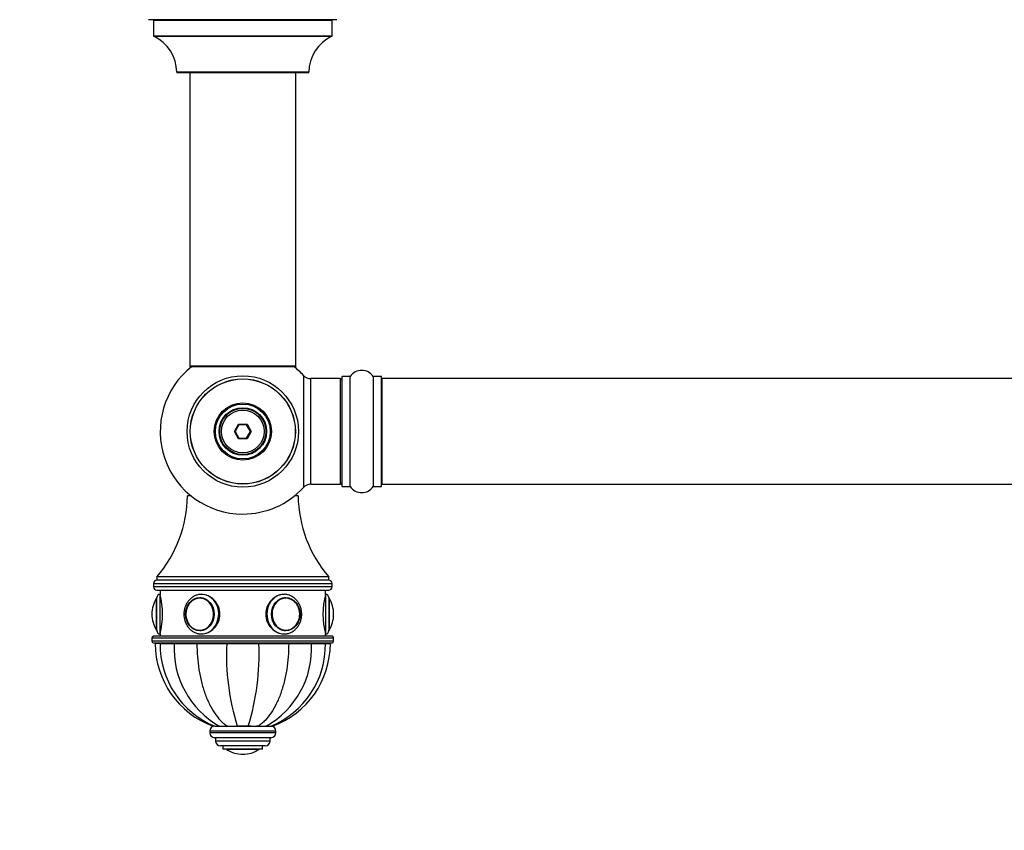
# Model space of a CAD drawing. Units: millimetres. Extents: x 0 to 1542, y 0 to 3667.
# Drawn here: x 514 to 812, y 1428 to 1673 of the extents above; entities that cross this region are included whole.
import ezdxf
from ezdxf import colors
from ezdxf.entities.mleader import LeaderData, LeaderLine
from ezdxf.math import Vec2, Vec3

# ---------------------------------------------------------------- set-up
doc = ezdxf.new("R2010")
doc.units = ezdxf.units.MM
doc.layers.add('DV5_Défaut', color=7, linetype='Continuous')
doc.layers.add('Défaut', color=7, linetype='Continuous')

# ---------------------------------------------------------------- blocks, each defined once
blk = doc.blocks.new('_DOT')
at = {"color": 0}
blk.add_line((0, 0), (-1, 0), dxfattribs=at)
at = {"color": 0, "const_width": 0.333}
blk.add_lwpolyline([(-0.1665, 0, 1), (0.1665, 0, 1)], format="xyb", close=True, dxfattribs=at)
blk = doc.blocks.new('SE4')
at = {"layer": 'DV5_Défaut', "color": 7, "linetype": 'Continuous'}
for p, q in [((609.62, 1673.44), (552.62, 1673.44)), ((554.12, 1673.34), (608.12, 1673.34)), ((554.12, 1673.34), (554.12, 1668.5)), ((608.12, 1668.5), (608.12, 1673.34)), ((608.12, 1668.5), (554.12, 1668.5)), ((554.17, 1668.41), (608.06, 1668.41)), ((601.12, 1657.54), (561.12, 1657.54)), ((561.22, 1657.44), (601.02, 1657.44)), ((565.12, 1657.44), (565.12, 1568.54)), ((597.12, 1568.54), (597.12, 1657.44)), ((597.12, 1568.54), (565.12, 1568.54)), ((565.12, 1568.54), (565.12, 1568.39)), ((565.6, 1568.39), (565.12, 1568.39)), ((565.22, 1568.44), (597.02, 1568.44)), ((565.22, 1568.29), (565.47, 1568.29)), ((597.12, 1568.39), (596.64, 1568.39)), ((596.76, 1568.29), (597.02, 1568.29)), ((597.12, 1568.39), (597.12, 1568.54)), ((599.48, 1565.75), (599.48, 1531.82)), ((601.68, 1532.79), (601.68, 1564.79)), ((610.62, 1564.79), (601.68, 1564.79)), ((610.62, 1564.79), (610.62, 1532.79)), ((611.12, 1565.34), (611.12, 1532.24)), ((611.22, 1532.14), (611.22, 1565.44)), ((613.56, 1565.44), (611.22, 1565.44)), ((613.56, 1565.44), (613.56, 1532.14)), ((613.65, 1532.1), (613.65, 1565.48)), ((620.59, 1565.48), (620.59, 1532.1)), ((620.67, 1532.14), (620.67, 1565.44)), ((623.02, 1565.44), (620.67, 1565.44)), ((623.02, 1565.44), (623.02, 1532.14)), ((623.12, 1532.24), (623.12, 1565.34)), ((623.32, 1532.79), (623.32, 1564.79)), ((1088.92, 1564.79), (623.32, 1564.79)), ((578.58, 1548.79), (579.85, 1550.99)), ((579.96, 1550.79), (578.81, 1548.79)), ((579.85, 1550.99), (582.39, 1550.99)), ((579.85, 1550.99), (579.96, 1550.79)), ((582.27, 1550.79), (579.96, 1550.79)), ((582.39, 1550.99), (582.27, 1550.79)), ((583.43, 1548.79), (582.27, 1550.79)), ((582.39, 1550.99), (583.66, 1548.79)), ((579.85, 1546.59), (578.58, 1548.79)), ((578.58, 1548.79), (578.81, 1548.79)), ((578.81, 1548.79), (579.96, 1546.79)), ((579.96, 1546.79), (579.85, 1546.59)), ((579.96, 1546.79), (582.27, 1546.79)), ((582.27, 1546.79), (583.43, 1548.79)), ((582.27, 1546.79), (582.39, 1546.59)), ((583.66, 1548.79), (582.39, 1546.59)), ((583.43, 1548.79), (583.66, 1548.79)), ((582.39, 1546.59), (579.85, 1546.59)), ((601.68, 1532.79), (610.62, 1532.79)), ((611.22, 1532.14), (613.56, 1532.14)), ((620.67, 1532.14), (623.02, 1532.14)), ((623.32, 1532.79), (1088.92, 1532.79)), ((565.47, 1529.29), (564.37, 1529.29)), ((597.87, 1529.29), (596.76, 1529.29)), ((554.12, 1502.79), (608.12, 1502.79)), ((554.12, 1502.79), (554.12, 1501.79)), ((607.12, 1504.79), (555.12, 1504.79)), ((555.12, 1504.79), (555.12, 1503.79)), ((607.12, 1503.79), (555.12, 1503.79)), ((607.12, 1503.79), (555.12, 1503.79)), ((607.12, 1503.79), (607.12, 1504.79)), ((608.12, 1501.79), (608.12, 1502.79)), ((608.12, 1501.79), (554.12, 1501.79)), ((555.12, 1500.79), (607.12, 1500.79)), ((556.12, 1500.79), (556.12, 1499.49)), ((556.12, 1487.49), (556.12, 1499.49)), ((606.12, 1499.49), (606.12, 1500.79)), ((606.12, 1499.49), (606.12, 1487.49)), ((555.02, 1488.65), (555.02, 1498.33)), ((555.12, 1488.49), (555.12, 1498.49)), ((568.35, 1498.48), (568.2, 1498.48)), ((594.03, 1498.48), (593.88, 1498.48)), ((607.12, 1498.49), (607.12, 1488.49)), ((607.21, 1498.33), (607.21, 1488.65)), ((553.62, 1493.49), (553.62, 1493.49)), ((608.62, 1493.49), (608.62, 1493.49)), ((556.12, 1487.49), (556.12, 1486.79)), ((568.2, 1488.5), (568.35, 1488.5)), ((593.88, 1488.5), (594.03, 1488.5)), ((606.12, 1486.79), (606.12, 1487.49)), ((553.62, 1486.29), (608.62, 1486.29)), ((553.62, 1486.29), (553.62, 1485.29)), ((608.62, 1485.29), (553.62, 1485.29)), ((608.12, 1486.79), (554.12, 1486.79)), ((554.12, 1484.79), (608.12, 1484.79)), ((554.62, 1484.79), (554.62, 1484.69)), ((556.1, 1484.69), (554.62, 1484.69)), ((556.07, 1484.59), (554.62, 1484.59)), ((556.1, 1484.79), (556.1, 1484.69)), ((556.1, 1484.69), (560.33, 1484.69)), ((556.1, 1484.59), (560.33, 1484.59)), ((560.33, 1484.79), (560.33, 1484.69)), ((560.33, 1484.69), (567.23, 1484.69)), ((560.33, 1484.59), (567.23, 1484.59)), ((567.23, 1484.79), (567.23, 1484.69)), ((567.23, 1484.69), (576.24, 1484.69)), ((567.23, 1484.59), (576.24, 1484.59)), ((576.24, 1484.79), (576.24, 1484.69)), ((576.24, 1484.69), (585.99, 1484.69)), ((576.24, 1484.59), (585.99, 1484.59)), ((579.12, 1484.69), (579.12, 1484.59)), ((579.55, 1484.59), (579.55, 1484.69)), ((582.69, 1484.59), (582.69, 1484.69)), ((583.12, 1484.59), (583.12, 1484.69)), ((585.99, 1484.79), (585.99, 1484.69)), ((585.99, 1484.69), (595.01, 1484.69)), ((585.99, 1484.59), (595.01, 1484.59)), ((595.01, 1484.79), (595.01, 1484.69)), ((595.01, 1484.69), (601.9, 1484.69)), ((595.01, 1484.59), (601.9, 1484.59)), ((601.9, 1484.79), (601.9, 1484.69)), ((601.9, 1484.69), (606.13, 1484.69)), ((601.9, 1484.59), (606.13, 1484.59)), ((606.13, 1484.69), (606.13, 1484.79)), ((606.13, 1484.69), (607.62, 1484.69)), ((606.13, 1484.59), (607.62, 1484.59)), ((607.62, 1484.69), (607.62, 1484.79)), ((608.62, 1485.29), (608.62, 1486.29)), ((591.12, 1458.09), (571.12, 1458.09)), ((571.12, 1458.09), (571.12, 1457.59)), ((591.12, 1457.59), (571.12, 1457.59)), ((572.63, 1459.59), (574.01, 1459.59)), ((574.04, 1459.59), (573.76, 1459.59)), ((574.01, 1459.59), (576.37, 1459.59)), ((576.54, 1459.59), (576.08, 1459.59)), ((576.37, 1459.59), (579.45, 1459.59)), ((583.68, 1459.59), (579.36, 1459.59)), ((579.45, 1459.59), (582.78, 1459.59)), ((582.78, 1459.59), (585.86, 1459.59)), ((585.86, 1459.59), (585.27, 1459.59)), ((585.86, 1459.59), (588.22, 1459.59)), ((588.41, 1459.59), (588.13, 1459.59)), ((588.22, 1459.59), (589.6, 1459.59)), ((589.59, 1459.59), (590.1, 1459.59)), ((591.12, 1457.59), (591.12, 1458.09)), ((589.62, 1456.09), (572.62, 1456.09)), ((572.87, 1456.09), (572.87, 1455.09)), ((589.37, 1455.09), (572.87, 1455.09)), ((589.37, 1455.09), (589.37, 1456.09)), ((587.87, 1453.59), (574.37, 1453.59)), ((575.12, 1453.59), (575.12, 1452.59)), ((587.12, 1452.59), (575.12, 1452.59)), ((585.96, 1452.49), (576.27, 1452.49)), ((587.12, 1452.59), (587.12, 1453.59)), ((581.12, 1451.09), (581.12, 1451.09))]:
    blk.add_line(p, q, dxfattribs=at)
for radius in [16.85, 15.91, 15.89, 8.68, 8.31, 7.2, 7.1, 7, 6.5]:
    blk.add_circle((581.12, 1548.79), radius, dxfattribs=at)
for centre, radius, start, end in [((554.02, 1673.34), 0.1, 0, 90), ((608.22, 1673.34), 0.1, 90, 180), ((554.22, 1668.5), 0.1, 180, 245.0733), ((549.12, 1657.53), 12, 0.042, 65.0733), ((613.12, 1657.53), 12, 114.9267, 179.958), ((608.02, 1668.5), 0.1, 294.9267, 0), ((561.22, 1657.54), 0.1, 180.042, 270), ((601.02, 1657.54), 0.1, 270, 359.958), ((581.12, 1548.79), 25, 128.1867, 270), ((565.22, 1568.54), 0.1, 180, 270), ((565.22, 1568.39), 0.1, 180, 270), ((581.12, 1548.79), 25, 42.7321, 51.8133), ((597.02, 1568.54), 0.1, 270, 0), ((597.02, 1568.39), 0.1, 270, 0), ((601.68, 1567.79), 3, 222.7321, 270), ((610.62, 1564.29), 0.5, 0, 90), ((611.22, 1565.34), 0.1, 90, 180), ((613.56, 1565.54), 0.1, 270, 325.0179), ((617.12, 1563.05), 4.24, 34.9821, 145.0179), ((620.67, 1565.54), 0.1, 214.9821, 270), ((623.02, 1565.34), 0.1, 0, 90), ((623.32, 1564.59), 0.2, 90, 180), ((601.68, 1529.79), 3, 90, 137.2679), ((610.62, 1533.29), 0.5, 270, 0), ((611.22, 1532.24), 0.1, 180, 270), ((613.56, 1532.04), 0.1, 34.9821, 90), ((617.12, 1534.52), 4.24, 214.9821, 325.0179), ((620.67, 1532.04), 0.1, 90, 145.0179), ((623.02, 1532.24), 0.1, 270, 0), ((623.32, 1532.99), 0.2, 180, 270), ((525.87, 1529.83), 38.5, 319.4327, 359.1991), ((581.12, 1548.79), 25, 270, 317.2679), ((636.36, 1529.83), 38.5, 180.8009, 220.5673), ((555.12, 1502.79), 1, 90, 180), ((607.12, 1502.79), 1, 0, 90), ((555.12, 1501.79), 1, 180, 270), ((556.12, 1498.49), 1, 90, 180), ((531.82, 1493.49), 25.02, 346.1271, 13.8729), ((630.41, 1493.49), 25.02, 166.1271, 193.8729), ((606.12, 1498.49), 1, 0, 90), ((607.12, 1501.79), 1, 270, 0), ((562.67, 1493.49), 9.06, 147.6782, 180), ((555.29, 1498.16), 0.32, 122.9713, 147.6782), ((606.94, 1498.16), 0.32, 32.3218, 57.0287), ((599.56, 1493.49), 9.06, 0, 32.3218), ((562.67, 1493.49), 9.06, 180, 212.3218), ((599.56, 1493.49), 9.06, 327.6782, 0), ((555.29, 1488.82), 0.32, 212.3218, 237.0287), ((556.12, 1488.49), 1, 180, 270), ((606.12, 1488.49), 1, 270, 0), ((606.94, 1488.82), 0.32, 302.9713, 327.6782), ((554.12, 1486.29), 0.5, 90, 180), ((554.12, 1485.29), 0.5, 180, 270), ((581.22, 1484.59), 26.6, 180, 250.0686), ((582.65, 1484.18), 26.55, 179.1152, 247.8304), ((587.43, 1483.18), 27.14, 177.0215, 240.3697), ((649.4, 1481.28), 73.23, 177.4094, 197.228), ((512.83, 1481.28), 73.23, 342.772, 2.5906), ((574.8, 1483.18), 27.14, 299.6303, 2.9785), ((579.59, 1484.18), 26.54, 292.0955, 0.8835), ((581.02, 1484.59), 26.6, 289.898, 0), ((608.12, 1486.29), 0.5, 0, 90), ((608.12, 1485.29), 0.5, 270, 0), ((572.62, 1458.09), 1.5, 90, 180), ((572.62, 1457.59), 1.5, 180, 270), ((589.62, 1458.09), 1.5, 0, 90), ((589.62, 1457.59), 1.5, 270, 0), ((574.37, 1455.09), 1.5, 180, 270), ((587.87, 1455.09), 1.5, 270, 0), ((576.44, 1452.76), 0.32, 212.9713, 237.6782), ((581.12, 1460.15), 9.06, 237.6782, 270), ((581.12, 1460.15), 9.06, 270, 302.3218), ((585.79, 1452.76), 0.32, 302.3218, 327.0287)]:
    blk.add_arc(centre, radius, start, end, dxfattribs=at)
for centre, major_axis, start_param, end_param in [((568.62, 1493.49), (0, 6), 3.141593, 6.274024), ((593.62, 1493.49), (0, -6), 3.132432, 6.283185), ((568.07, 1493.49), (0, 4.84), 0.64625, 2.677158), ((568.07, 1493.49), (0, 4.84), 0, 0.64625), ((568.07, 1493.49), (0, 4.84), 2.677158, 6.283185), ((568.2, 1493.49), (0, 4.99), 6.220115, 6.283185), ((594.16, 1493.49), (0, -4.84), 2.740923, 6.283185), ((594.03, 1493.49), (0, -4.99), 3.141593, 3.204663), ((594.16, 1493.49), (0, -4.84), 0.708749, 2.740923), ((568.2, 1493.49), (0, 4.99), 3.141593, 3.204663), ((594.03, 1493.49), (0, -4.99), 6.220115, 6.283185), ((594.16, 1493.49), (0, -4.84), 0, 0.708749)]:
    blk.add_ellipse(centre, major_axis=major_axis, ratio=0.866025, start_param=start_param, end_param=end_param, dxfattribs=at)
for centre in [(568.12, 1493.49), (594.12, 1493.49)]:
    blk.add_ellipse(centre, major_axis=(0, 5), ratio=0.866025, dxfattribs=at)
for points, knots in [([(568.67, 1499.48), (568.32, 1499.47), (567.71, 1499.44), (566.74, 1499.14), (565.84, 1498.65), (565.04, 1497.99), (564.36, 1497.16), (563.83, 1496.21), (563.46, 1495.16), (563.28, 1494.04), (563.28, 1492.91), (563.47, 1491.79), (563.85, 1490.73), (564.39, 1489.77), (565.09, 1488.93), (565.92, 1488.27), (566.84, 1487.79), (567.78, 1487.53), (568.33, 1487.5), (568.62, 1487.49)], [0, 0, 0, 0, 0.056257, 0.114922, 0.173646, 0.232634, 0.291989, 0.351712, 0.411739, 0.471993, 0.53241, 0.592945, 0.653547, 0.714155, 0.774671, 0.834955, 0.894864, 0.954313, 1, 1, 1, 1]), ([(567.92, 1487.55), (568.15, 1487.51), (568.38, 1487.49), (569.97, 1487.49), (571.41, 1488.14), (573.52, 1490.35), (574.18, 1491.9), (574.18, 1495.07), (573.52, 1496.63), (571.43, 1498.83), (569.99, 1499.49), (568.62, 1499.49)], [0, 0, 0, 0, 0.041226, 0.041226, 0.280919, 0.280919, 0.520613, 0.520613, 0.760306, 0.760306, 1, 1, 1, 1]), ([(593.62, 1499.49), (592.24, 1499.49), (590.81, 1498.83), (588.71, 1496.63), (588.06, 1495.06), (588.05, 1491.92), (588.7, 1490.36), (590.82, 1488.13), (592.25, 1487.49), (593.82, 1487.49), (594.03, 1487.5), (594.23, 1487.53)], [0, 0, 0, 0, 0.240835, 0.240835, 0.48167, 0.48167, 0.722504, 0.722504, 0.963339, 0.963339, 1, 1, 1, 1]), ([(593.62, 1487.49), (593.83, 1487.5), (594.33, 1487.52), (595.19, 1487.72), (596.11, 1488.15), (596.95, 1488.76), (597.67, 1489.54), (598.25, 1490.45), (598.67, 1491.48), (598.92, 1492.57), (598.97, 1493.71), (598.84, 1494.84), (598.53, 1495.92), (598.03, 1496.92), (597.38, 1497.79), (596.59, 1498.51), (595.69, 1499.06), (594.73, 1499.38), (594.01, 1499.52), (593.68, 1499.49), (593.67, 1499.48)], [0, 0, 0, 0, 0.03479, 0.093779, 0.152806, 0.212042, 0.271626, 0.331589, 0.391882, 0.452429, 0.513157, 0.574016, 0.634961, 0.695935, 0.756852, 0.817585, 0.877984, 0.937936, 0.997431, 1, 1, 1, 1]), ([(567.23, 1484.59), (567.23, 1483.25), (567.28, 1481.93), (567.48, 1479.31), (567.63, 1478.02), (567.94, 1476.11), (568.05, 1475.47), (568.31, 1474.22), (568.44, 1473.6), (568.9, 1471.79), (569.25, 1470.63), (569.84, 1468.97), (570.05, 1468.42), (570.5, 1467.36), (570.73, 1466.84), (571.47, 1465.34), (572, 1464.43), (573.13, 1462.75), (573.73, 1461.99), (574.69, 1460.98), (575.02, 1460.66), (575.69, 1460.09), (576.03, 1459.83), (576.37, 1459.59)], [0, 0, 0, 0, 0.125, 0.125, 0.25, 0.25, 0.3125, 0.3125, 0.375, 0.375, 0.5, 0.5, 0.5625, 0.5625, 0.625, 0.625, 0.75, 0.75, 0.875, 0.875, 0.9375, 0.9375, 1, 1, 1, 1]), ([(595.01, 1484.59), (595.01, 1483.25), (594.95, 1481.93), (594.75, 1479.31), (594.6, 1478.02), (594.3, 1476.11), (594.18, 1475.47), (593.93, 1474.22), (593.79, 1473.6), (593.33, 1471.79), (592.99, 1470.63), (592.39, 1468.97), (592.18, 1468.42), (591.74, 1467.36), (591.5, 1466.84), (590.76, 1465.34), (590.23, 1464.43), (589.1, 1462.75), (588.5, 1461.99), (587.54, 1460.98), (587.21, 1460.66), (586.54, 1460.09), (586.21, 1459.83), (585.86, 1459.59)], [0, 0, 0, 0, 0.125, 0.125, 0.25, 0.25, 0.3125, 0.3125, 0.375, 0.375, 0.5, 0.5, 0.5625, 0.5625, 0.625, 0.625, 0.75, 0.75, 0.875, 0.875, 0.9375, 0.9375, 1, 1, 1, 1])]:
    blk.add_open_spline(points, degree=3, knots=knots, dxfattribs=at)

msp = doc.modelspace()

# ---------------------------------------------------------------- block references
at = {"layer": 'Défaut'}
msp.add_blockref('SE4', (0, 0), dxfattribs=at)

# ---------------------------------------------------------------- leaders
at = {"layer": 'Défaut', "color": 7, "linetype": 'Continuous'}
ml = msp.add_multileader_mtext('Standard', dxfattribs=at)
ml.set_content('{\\pxsm0.9;\\fSolid Edge ISO|b1||i0||c0|p34;\\W1.;22/07/2020\\P}', color=256)
ml.set_leader_properties()
ml.set_arrow_properties(name='DOT')
ml.build(insert=Vec2(0, 0))
ml.multileader.update_dxf_attribs({"leader_type": 0, "dogleg_length": 0, "arrow_head_size": 12})
ctx = ml.context
ctx.base_point, ctx.char_height, ctx.arrow_head_size, ctx.landing_gap_size = Vec3(1158.52, 3660.17), 12, 12, 4.2
notes = []
notes.append((ctx, [(0, (0, 0, 0), (0, 0), (1, 0), 1, [])]))
ctx.mtext.insert = Vec3(1160.52, 3666.29)
for ctx, leaders in notes:
    for number, flags, end, landing, length, lines in leaders:
        leader = LeaderData()
        leader.index, (leader.has_last_leader_line, leader.has_dogleg_vector, leader.attachment_direction) = number, flags
        leader.last_leader_point, leader.dogleg_vector, leader.dogleg_length = Vec3(end), Vec3(landing), length
        for number, points, colour, breaks in lines:
            line = LeaderLine()
            line.index, line.vertices, line.color, line.breaks = number, Vec3.list(points), colors.encode_raw_color(colour), breaks
            leader.lines.append(line)
        ctx.leaders.append(leader)

doc.saveas('drawing.dxf')
